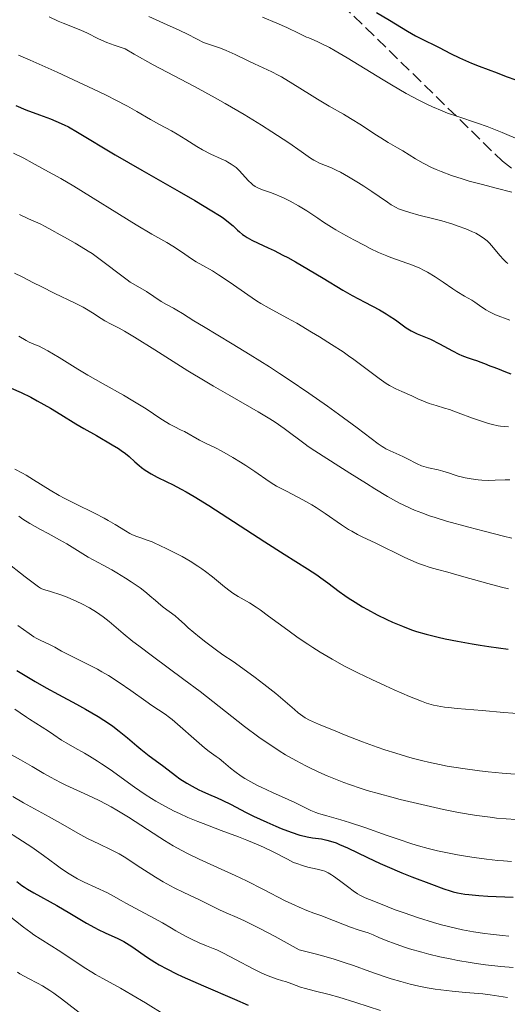
# Model space of a CAD drawing. Units: metres. Extents: x 675141 to 678589, y 4751486 to 4753887.
# Drawn here: x 676009 to 676081, y 4752413 to 4752559 of the extents above; entities that cross this region are included whole.
import ezdxf

# ---------------------------------------------------------------- set-up
doc = ezdxf.new("R2010")
doc.units = ezdxf.units.M
doc.header["$MEASUREMENT"] = 0
doc.linetypes.add('DGN Style 3', pattern=[2.435891, 1.739922, -0.695969])
for name, color, linetype, lineweight in [('Curva de nivel directora', 30, 'Continuous', 30), ('Curva de nivel intermedia', 30, 'Continuous', 0), ('Senda', 7, 'DGN Style 3', 0)]:
    doc.layers.add(name, color=color, linetype=linetype, lineweight=lineweight)

msp = doc.modelspace()

# ---------------------------------------------------------------- linework, layer by layer
at = {"layer": 'Curva de nivel directora', "color": 30, "linetype": 'Continuous', "lineweight": 30, "flags": 128}
for points, elevation in [([(676061.7, 4752559.88), (676063.66, 4752558.7), (676066.32, 4752557.1), (676067.48, 4752556.42), (676068.87, 4752555.69), (676070.3, 4752555), (676070.98, 4752554.66), (676072.7, 4752553.76), (676074, 4752553.14), (676075.78, 4752552.36), (676076.9, 4752551.91), (676079.6, 4752550.89), (676080.95, 4752550.39), (676083.81, 4752549.39)], 1550), ([(676008.25, 4752546.05), (676009.76, 4752545.43), (676011.77, 4752544.69), (676013.4, 4752544.09), (676014.2, 4752543.77), (676015.41, 4752543.22), (676016.04, 4752542.9), (676017.4, 4752542.13), (676022.97, 4752538.77), (676026.94, 4752536.47), (676032.46, 4752533.32), (676034.8, 4752531.98), (676037.31, 4752530.48), (676038.43, 4752529.78), (676038.99, 4752529.4), (676039.8, 4752528.8), (676040.45, 4752528.24), (676041.11, 4752527.62), (676041.42, 4752527.34), (676041.86, 4752526.97), (676042.11, 4752526.79), (676042.52, 4752526.51), (676043.25, 4752526.1), (676044.15, 4752525.67), (676045.64, 4752524.98), (676046.52, 4752524.57), (676047.84, 4752523.9), (676048.56, 4752523.52), (676049.72, 4752522.89), (676051.65, 4752521.77), (676053.79, 4752520.48), (676056.72, 4752518.71), (676058.1, 4752517.92), (676059.98, 4752516.91), (676062.15, 4752515.77), (676063.14, 4752515.2), (676063.61, 4752514.9), (676064.51, 4752514.29), (676066.13, 4752513.14), (676066.83, 4752512.69), (676067.15, 4752512.51), (676067.75, 4752512.23), (676068.98, 4752511.75), (676069.71, 4752511.43), (676071.03, 4752510.75), (676072.98, 4752509.7), (676073.92, 4752509.24), (676074.35, 4752509.04), (676075.16, 4752508.72), (676075.87, 4752508.48), (676076.69, 4752508.22), (676077.04, 4752508.1), (676077.73, 4752507.85), (676078.52, 4752507.5), (676078.93, 4752507.33), (676079.63, 4752507.08), (676080.84, 4752506.62), (676081.6, 4752506.29)], 1525), ([(676007.56, 4752504.2), (676009.04, 4752503.53), (676010.49, 4752502.82), (676011.44, 4752502.32), (676013.39, 4752501.2), (676014.93, 4752500.27), (676017.15, 4752498.91), (676018.34, 4752498.2), (676020.2, 4752497.14), (676022.53, 4752495.8), (676023.48, 4752495.22), (676023.87, 4752494.95), (676024.52, 4752494.48), (676025.04, 4752494.05), (676025.91, 4752493.25), (676026.54, 4752492.71), (676026.89, 4752492.43), (676027.43, 4752492.03), (676028.3, 4752491.47), (676029.22, 4752490.98), (676030.63, 4752490.31), (676031.46, 4752489.9), (676032.75, 4752489.22), (676033.49, 4752488.81), (676034.71, 4752488.1), (676036.86, 4752486.78), (676045.14, 4752481.4), (676048.04, 4752479.58), (676051.49, 4752477.41), (676052.89, 4752476.49), (676053.48, 4752476.08), (676054.5, 4752475.34), (676056.18, 4752474.06), (676057.04, 4752473.43), (676057.52, 4752473.11), (676058.55, 4752472.44), (676059.65, 4752471.78), (676060.39, 4752471.35), (676061.82, 4752470.57), (676063.24, 4752469.87), (676064.07, 4752469.49), (676065.54, 4752468.88), (676066.88, 4752468.38), (676067.64, 4752468.13), (676069.09, 4752467.72), (676070.83, 4752467.29), (676071.88, 4752467.05), (676073.72, 4752466.67), (676075.87, 4752466.28), (676077.08, 4752466.08), (676078.37, 4752465.88), (676081.2, 4752465.49)], 1500), ([(676008.39, 4752462.32), (676011.11, 4752460.7), (676012.74, 4752459.78), (676014.59, 4752458.78), (676017.24, 4752457.35), (676018.56, 4752456.62), (676020.45, 4752455.51), (676021.32, 4752454.96), (676022.14, 4752454.41), (676022.64, 4752454.06), (676023.57, 4752453.36), (676024.8, 4752452.36), (676026.19, 4752451.17), (676026.8, 4752450.65), (676028.02, 4752449.68), (676030, 4752448.26), (676030.82, 4752447.61), (676031.93, 4752446.75), (676032.55, 4752446.3), (676033.61, 4752445.62), (676034.37, 4752445.19), (676035.37, 4752444.66), (676035.84, 4752444.44), (676036.81, 4752444.01), (676038.09, 4752443.48), (676038.83, 4752443.14), (676040.15, 4752442.46), (676042.29, 4752441.34), (676043.5, 4752440.74), (676045.46, 4752439.84), (676046.77, 4752439.28), (676047.6, 4752438.94), (676049.08, 4752438.37), (676050.36, 4752437.94), (676051.04, 4752437.76), (676051.45, 4752437.67), (676052.24, 4752437.54), (676053.56, 4752437.37), (676054.33, 4752437.21), (676055.22, 4752436.95), (676055.71, 4752436.78), (676056.24, 4752436.56), (676057.42, 4752436.03), (676060.39, 4752434.6), (676062.24, 4752433.74), (676063.27, 4752433.29), (676065.47, 4752432.36), (676066.97, 4752431.75), (676069.84, 4752430.65), (676071.7, 4752429.98), (676072.62, 4752429.68), (676073.06, 4752429.55), (676073.71, 4752429.38), (676074.78, 4752429.19), (676075.39, 4752429.11), (676076.86, 4752428.97), (676078.23, 4752428.89), (676081.97, 4752428.73)], 1475), ([(676008.43, 4752431.06), (676009.15, 4752430.49), (676009.55, 4752430.21), (676009.98, 4752429.93), (676010.93, 4752429.36), (676014.34, 4752427.49), (676016.24, 4752426.39), (676018.74, 4752424.91), (676019.92, 4752424.26), (676020.48, 4752423.97), (676021.52, 4752423.46), (676023.39, 4752422.59), (676024.24, 4752422.15), (676024.65, 4752421.92), (676025.45, 4752421.42), (676027.77, 4752419.82), (676028.87, 4752419.1), (676029.5, 4752418.72), (676030.64, 4752418.1), (676032.07, 4752417.39), (676032.93, 4752416.99), (676036.05, 4752415.6), (676040.64, 4752413.62), (676042.69, 4752412.72)], 1450)]:
    msp.add_lwpolyline(points, dxfattribs=dict(at, elevation=elevation))
at = {"layer": 'Curva de nivel intermedia', "color": 30, "linetype": 'Continuous', "lineweight": 0, "flags": 128}
for points, elevation in [([(676027.97, 4752559.25), (676030.7, 4752558.05), (676031.91, 4752557.5), (676033.48, 4752556.73), (676035.21, 4752555.84), (676035.98, 4752555.48), (676036.36, 4752555.33), (676037.09, 4752555.06), (676038.59, 4752554.55), (676039.41, 4752554.23), (676040.78, 4752553.62), (676042.7, 4752552.68), (676043.62, 4752552.24), (676046.21, 4752551.07), (676047.14, 4752550.59), (676047.64, 4752550.31), (676049.32, 4752549.29), (676051.76, 4752547.74), (676052.96, 4752546.99), (676054.67, 4752545.99), (676056.82, 4752544.77), (676057.88, 4752544.15), (676059.47, 4752543.14), (676061.46, 4752541.83), (676062.34, 4752541.27), (676063.45, 4752540.59), (676064.83, 4752539.79), (676065.59, 4752539.34), (676067.48, 4752538.18), (676068.61, 4752537.54), (676069.88, 4752536.89), (676070.57, 4752536.58), (676071.3, 4752536.27), (676072.82, 4752535.71), (676074.39, 4752535.19), (676075.43, 4752534.88), (676077.43, 4752534.34), (676079.42, 4752533.83), (676081.79, 4752533.23)], 1540), ([(676013.21, 4752559.19), (676014.54, 4752558.59), (676015.25, 4752558.28), (676016.39, 4752557.83), (676017.98, 4752557.18), (676018.77, 4752556.82), (676020.53, 4752555.93), (676021.76, 4752555.4), (676022.81, 4752555), (676023.42, 4752554.8), (676024.45, 4752554.47), (676025.78, 4752553.7), (676028.63, 4752552.12), (676034.74, 4752548.89), (676037.8, 4752547.23), (676039.28, 4752546.39), (676042.11, 4752544.72), (676044.69, 4752543.14), (676046.22, 4752542.17), (676048.71, 4752540.53), (676050.54, 4752539.26), (676051.92, 4752538.28), (676052.44, 4752537.96), (676052.71, 4752537.81), (676053.28, 4752537.54), (676055.05, 4752536.82), (676055.84, 4752536.45), (676056.36, 4752536.19), (676057.54, 4752535.52), (676059.02, 4752534.63), (676059.83, 4752534.12), (676061.01, 4752533.35), (676062.08, 4752532.61), (676063.34, 4752531.73), (676063.9, 4752531.36), (676064.61, 4752530.95), (676064.97, 4752530.78), (676065.56, 4752530.54), (676066.63, 4752530.2), (676068, 4752529.84), (676070.2, 4752529.29), (676071.4, 4752528.96), (676073.02, 4752528.48), (676073.81, 4752528.21), (676074.94, 4752527.79), (676075.96, 4752527.36), (676076.41, 4752527.14), (676076.82, 4752526.92), (676077.53, 4752526.48), (676078.11, 4752526.02), (676078.45, 4752525.69), (676079.07, 4752525), (676080.01, 4752523.83), (676080.55, 4752523.24), (676080.94, 4752522.85), (676081.16, 4752522.67)], 1535), ([(676044.81, 4752559.17), (676046.93, 4752558.28), (676048.41, 4752557.61), (676050.26, 4752556.73), (676051.34, 4752556.19), (676051.66, 4752556.08), (676052.36, 4752555.81), (676053.11, 4752555.47), (676053.63, 4752555.22), (676054.73, 4752554.65), (676055.59, 4752554.17), (676057.38, 4752553.13), (676062.72, 4752549.86), (676063.92, 4752549.13), (676066.11, 4752547.87), (676068.06, 4752546.83), (676069.26, 4752546.23), (676070.02, 4752545.88), (676071.46, 4752545.26), (676072.24, 4752544.96), (676073.76, 4752544.42), (676076.68, 4752543.46), (676078.13, 4752542.95), (676078.86, 4752542.67), (676080.31, 4752542.09), (676083.01, 4752540.95)], 1545), ([(676008.67, 4752553.53), (676010.38, 4752552.79), (676014.39, 4752551), (676017.56, 4752549.54), (676020.53, 4752548.14), (676021.83, 4752547.5), (676022.97, 4752546.93), (676024.82, 4752545.96), (676026.21, 4752545.19), (676028.22, 4752544.01), (676029.57, 4752543.27), (676031.33, 4752542.32), (676032.18, 4752541.82), (676033.44, 4752541.04), (676035.08, 4752539.99), (676035.91, 4752539.51), (676037.16, 4752538.88), (676038.7, 4752538.17), (676039.37, 4752537.85), (676039.66, 4752537.69), (676040.18, 4752537.38), (676040.63, 4752537.08), (676040.89, 4752536.87), (676041.36, 4752536.44), (676042.75, 4752534.9), (676043.17, 4752534.5), (676043.39, 4752534.32), (676043.73, 4752534.08), (676044.11, 4752533.86), (676044.3, 4752533.77), (676044.95, 4752533.52), (676046, 4752533.17), (676046.63, 4752532.94), (676047.59, 4752532.54), (676048.12, 4752532.3), (676048.93, 4752531.9), (676050.17, 4752531.22), (676051.39, 4752530.45), (676053.01, 4752529.36), (676053.86, 4752528.79), (676055.06, 4752528.02), (676055.7, 4752527.64), (676056.71, 4752527.05)], 1530), ([(676007.93, 4752539.02), (676009.42, 4752538.27), (676010.67, 4752537.59), (676012.57, 4752536.52), (676014.93, 4752535.23), (676016.84, 4752534.1), (676026.08, 4752528.4), (676028.43, 4752527.01), (676030.64, 4752525.75), (676031.53, 4752525.21), (676032.79, 4752524.4), (676034.31, 4752523.36), (676035, 4752522.92), (676035.96, 4752522.37), (676037.39, 4752521.56), (676038.3, 4752520.98), (676040, 4752519.82), (676042.62, 4752518.01), (676043.94, 4752517.14), (676044.57, 4752516.75), (676045.82, 4752516.03), (676048.41, 4752514.61), (676049.88, 4752513.8), (676052.1, 4752512.5), (676053.27, 4752511.79), (676055.05, 4752510.67), (676056.76, 4752509.54), (676057.57, 4752508.98), (676058.33, 4752508.44), (676059.72, 4752507.4), (676062.1, 4752505.61), (676063.14, 4752504.89), (676063.63, 4752504.59), (676064.57, 4752504.07), (676065.44, 4752503.66), (676066.94, 4752503.03), (676067.83, 4752502.62), (676068.93, 4752502.13), (676069.52, 4752501.91), (676070.57, 4752501.59), (676071.78, 4752501.23), (676072.52, 4752501), (676073.82, 4752500.54), (676075.95, 4752499.74), (676077.12, 4752499.33), (676078.32, 4752498.95), (676078.92, 4752498.79), (676079.72, 4752498.62), (676080.11, 4752498.55), (676080.69, 4752498.48)], 1520), ([(676008.78, 4752529.92), (676010.13, 4752529.29), (676011.86, 4752528.51), (676012.62, 4752528.15), (676013.61, 4752527.62), (676014.81, 4752526.91), (676015.46, 4752526.54), (676017.03, 4752525.68), (676017.96, 4752525.14), (676018.99, 4752524.49), (676019.55, 4752524.12), (676020.14, 4752523.7), (676021.36, 4752522.8), (676023.75, 4752520.98), (676024.77, 4752520.22), (676025.22, 4752519.91), (676025.97, 4752519.42), (676027.6, 4752518.49), (676029.82, 4752517.03), (676030.6, 4752516.59), (676031.64, 4752516.03), (676032.14, 4752515.75), (676032.94, 4752515.26), (676034.65, 4752514.18), (676036.07, 4752513.31), (676040.32, 4752510.75), (676042.98, 4752509.12), (676045.84, 4752507.32), (676047.31, 4752506.37), (676048.79, 4752505.39), (676051.7, 4752503.42), (676054.44, 4752501.51), (676056.1, 4752500.32), (676058.85, 4752498.31), (676061.98, 4752495.91), (676062.54, 4752495.52), (676062.82, 4752495.36), (676063.11, 4752495.2), (676063.73, 4752494.9), (676065.06, 4752494.32), (676065.71, 4752494.02), (676066.59, 4752493.55), (676067.36, 4752493.14), (676067.75, 4752492.94), (676068.38, 4752492.68), (676068.71, 4752492.57), (676069.42, 4752492.38), (676070.86, 4752492.05), (676071.53, 4752491.9), (676072.4, 4752491.64), (676073.37, 4752491.3), (676073.81, 4752491.16), (676074.45, 4752490.97), (676074.87, 4752490.87), (676075.76, 4752490.72), (676076.77, 4752490.59), (676077.33, 4752490.54), (676078.27, 4752490.51), (676079.32, 4752490.54), (676080.78, 4752490.59), (676081.46, 4752490.59)], 1515), ([(676056.71, 4752527.05), (676058.36, 4752526.14), (676059.96, 4752525.3), (676060.79, 4752524.89), (676062.03, 4752524.31), (676063.25, 4752523.79), (676063.83, 4752523.56), (676067.05, 4752522.42), (676068.12, 4752521.96), (676068.68, 4752521.69), (676069.25, 4752521.38), (676070.42, 4752520.66), (676071.58, 4752519.89), (676073.01, 4752518.92), (676073.63, 4752518.5), (676074.75, 4752517.8), (676075.83, 4752517.2), (676076.28, 4752516.92), (676076.95, 4752516.45), (676077.91, 4752515.78), (676078.44, 4752515.47), (676078.73, 4752515.33), (676079.34, 4752515.06), (676081.45, 4752514.26)], 1530), ([(676008.07, 4752521.2), (676009.18, 4752520.68), (676010.89, 4752519.79), (676012, 4752519.23), (676014.05, 4752518.23), (676016.96, 4752516.82), (676018.22, 4752516.16), (676018.75, 4752515.87), (676019.62, 4752515.35), (676020.89, 4752514.51), (676021.44, 4752514.17), (676022.38, 4752513.68), (676023.56, 4752513.07), (676024.34, 4752512.63), (676025.83, 4752511.76), (676028.85, 4752509.87), (676033.76, 4752506.76), (676036.32, 4752505.2), (676037.56, 4752504.46), (676039.95, 4752503.08), (676044.17, 4752500.67), (676045.92, 4752499.62), (676046.69, 4752499.12), (676048.04, 4752498.19), (676051.13, 4752495.86), (676051.6, 4752495.53), (676052.55, 4752494.9)], 1510), ([(676008.69, 4752511.9), (676009.78, 4752511.25), (676010.24, 4752511.01), (676010.94, 4752510.71), (676011.7, 4752510.38), (676012.17, 4752510.16), (676013.02, 4752509.7), (676014.69, 4752508.71), (676017.43, 4752507.01), (676018.93, 4752506.11), (676021.22, 4752504.81), (676024.21, 4752503.15), (676025.61, 4752502.32), (676027.55, 4752501.1), (676029.74, 4752499.65), (676030.63, 4752499.08), (676031.02, 4752498.85), (676031.7, 4752498.48), (676032.78, 4752497.97), (676033.25, 4752497.74), (676035.49, 4752496.48), (676036.38, 4752496.05), (676037.85, 4752495.35), (676038.78, 4752494.86), (676040.41, 4752493.9), (676041.57, 4752493.19), (676042.32, 4752492.71), (676043.66, 4752491.82), (676045.78, 4752490.34), (676046.49, 4752489.9), (676046.9, 4752489.67), (676048.38, 4752488.9), (676049.96, 4752488.09), (676050.81, 4752487.63), (676052.13, 4752486.88), (676052.79, 4752486.47), (676054.11, 4752485.6), (676056.54, 4752483.93), (676057.58, 4752483.24), (676058.04, 4752482.96), (676058.87, 4752482.49), (676059.68, 4752482.09), (676060.88, 4752481.54), (676061.6, 4752481.2), (676065.8, 4752479.15), (676067.24, 4752478.49), (676067.91, 4752478.21), (676068.53, 4752477.97), (676069.66, 4752477.59), (676070.74, 4752477.28), (676072.26, 4752476.89), (676073.13, 4752476.65), (676074.63, 4752476.23), (676076.95, 4752475.56), (676078.22, 4752475.21), (676080.23, 4752474.7), (676081.28, 4752474.46)], 1505), ([(676080.69, 4752498.48), (676081.26, 4752498.45)], 1520), ([(676052.55, 4752494.9), (676056.15, 4752492.64), (676057.78, 4752491.59), (676060.21, 4752490.03), (676061.48, 4752489.24), (676063.35, 4752488.12), (676064.25, 4752487.61), (676065.12, 4752487.15), (676065.68, 4752486.87), (676066.79, 4752486.35), (676067.33, 4752486.12), (676068.44, 4752485.68), (676069.58, 4752485.27), (676070.38, 4752485.01), (676072.09, 4752484.48), (676075.37, 4752483.56), (676077.65, 4752482.96), (676080.51, 4752482.26), (676081.76, 4752481.97)], 1510), ([(676008.13, 4752492.19), (676009.23, 4752491.6), (676009.78, 4752491.28), (676010.9, 4752490.59), (676013.33, 4752489.08), (676014.7, 4752488.28), (676015.44, 4752487.89), (676016.98, 4752487.1), (676020.03, 4752485.59), (676021.37, 4752484.91), (676021.95, 4752484.58), (676022.97, 4752483.99), (676024.53, 4752483.01), (676025.17, 4752482.64), (676025.47, 4752482.49), (676026.05, 4752482.23), (676026.62, 4752482.03), (676027.35, 4752481.79), (676027.71, 4752481.67), (676028.45, 4752481.39), (676028.85, 4752481.23), (676029.52, 4752480.93), (676030.75, 4752480.33), (676032.13, 4752479.62), (676032.89, 4752479.21), (676034.07, 4752478.53), (676035.24, 4752477.8), (676035.81, 4752477.41), (676036.36, 4752477.01), (676037.38, 4752476.21), (676039.2, 4752474.71), (676040.02, 4752474.07), (676040.42, 4752473.8), (676041.19, 4752473.32), (676042.88, 4752472.34), (676043.88, 4752471.7), (676044.45, 4752471.31), (676045.7, 4752470.41), (676048.56, 4752468.3), (676050.11, 4752467.19), (676051.53, 4752466.23), (676052.26, 4752465.76), (676053.37, 4752465.06), (676055.12, 4752464.03), (676056.97, 4752463), (676057.94, 4752462.5), (676058.94, 4752461.99)], 1495), ([(676008.68, 4752485.19), (676009.32, 4752484.78), (676010.33, 4752484.14), (676011.93, 4752483.22), (676013.03, 4752482.63), (676014.75, 4752481.7), (676015.81, 4752481.09), (676017.79, 4752479.88), (676018.99, 4752479.12), (676021.21, 4752477.94)], 1490), ([(676006.63, 4752478.6), (676009.62, 4752476.22), (676011, 4752475.16), (676011.6, 4752474.75), (676011.93, 4752474.56), (676012.13, 4752474.46), (676012.55, 4752474.3), (676013.42, 4752474.02), (676014.95, 4752473.53), (676015.89, 4752473.18), (676017.31, 4752472.57), (676018.05, 4752472.21), (676019.17, 4752471.62), (676020.23, 4752470.98), (676020.73, 4752470.65), (676021.2, 4752470.31), (676022.09, 4752469.59), (676024.17, 4752467.81), (676025.62, 4752466.64), (676026.5, 4752465.97), (676028.51, 4752464.46), (676033.18, 4752461.02), (676035.56, 4752459.21), (676042.17, 4752454.03), (676044.29, 4752452.45), (676045.35, 4752451.7), (676046.62, 4752450.85), (676047.27, 4752450.44), (676048.24, 4752449.85), (676049.73, 4752448.99), (676051.25, 4752448.19), (676052.02, 4752447.81), (676053.59, 4752447.07), (676054.4, 4752446.72), (676055.62, 4752446.22), (676056.88, 4752445.74), (676057.73, 4752445.44), (676059.46, 4752444.85), (676060.35, 4752444.57), (676062.15, 4752444.04), (676063.98, 4752443.54), (676065.23, 4752443.21), (676067.77, 4752442.6), (676070.36, 4752442.01), (676071.66, 4752441.74), (676073.63, 4752441.36), (676075.61, 4752441.01), (676076.59, 4752440.86), (676078.54, 4752440.59), (676079.51, 4752440.47), (676080.94, 4752440.34), (676082.36, 4752440.23)], 1485), ([(676021.21, 4752477.94), (676022.47, 4752477.24), (676023.22, 4752476.81), (676024.53, 4752476.02), (676025.36, 4752475.49), (676026.68, 4752474.59), (676027.64, 4752473.84), (676028.14, 4752473.42), (676028.94, 4752472.7), (676029.35, 4752472.35), (676030.1, 4752471.74), (676031.85, 4752470.43), (676032.43, 4752469.95), (676033.23, 4752469.19), (676033.82, 4752468.68), (676035.48, 4752467.29), (676036.44, 4752466.52), (676037.81, 4752465.48), (676038.95, 4752464.67), (676040.45, 4752463.66), (676041.37, 4752463.02), (676043.72, 4752461.29), (676045, 4752460.32), (676046.78, 4752458.92), (676048.17, 4752457.74), (676049.54, 4752456.55), (676050.09, 4752456.08), (676050.79, 4752455.57), (676051.16, 4752455.34), (676051.8, 4752454.99), (676053.11, 4752454.39), (676055.66, 4752453.32), (676057.19, 4752452.7), (676059.63, 4752451.77), (676061.82, 4752450.97), (676062.92, 4752450.6), (676064.55, 4752450.07), (676066.17, 4752449.58), (676066.98, 4752449.35), (676068.59, 4752448.93), (676069.4, 4752448.74), (676071.04, 4752448.39), (676072.16, 4752448.17), (676074.49, 4752447.79), (676076.97, 4752447.45), (676078.28, 4752447.3), (676080.32, 4752447.1), (676083.58, 4752446.86)], 1490), ([(676008.56, 4752468.99), (676010.23, 4752467.82), (676010.95, 4752467.34), (676011.28, 4752467.15), (676011.88, 4752466.83), (676013.35, 4752466.15), (676014.02, 4752465.79), (676015.01, 4752465.22), (676015.6, 4752464.9), (676019.17, 4752463.14), (676020.37, 4752462.51), (676020.99, 4752462.16), (676021.97, 4752461.58), (676023.55, 4752460.57), (676025.28, 4752459.39), (676027.5, 4752457.81), (676028.43, 4752457.17), (676030.39, 4752455.88), (676031.05, 4752455.38), (676031.43, 4752455.07), (676035.8, 4752451.2), (676036.2, 4752450.87), (676036.89, 4752450.34), (676037.93, 4752449.61), (676038.38, 4752449.28), (676039.05, 4752448.73), (676040.08, 4752447.85), (676040.69, 4752447.36), (676041.65, 4752446.69)], 1480), ([(676058.94, 4752461.99), (676061, 4752460.99), (676063.03, 4752460.04), (676064.32, 4752459.46), (676066.62, 4752458.48), (676068.39, 4752457.77), (676069.14, 4752457.51), (676070.18, 4752457.21), (676070.69, 4752457.09), (676071.77, 4752456.91), (676072.37, 4752456.83), (676073.64, 4752456.7), (676077.38, 4752456.4), (676080.59, 4752456.1), (676083.27, 4752455.93)], 1495), ([(676008.11, 4752456.58), (676008.89, 4752456.07), (676009.83, 4752455.44), (676010.28, 4752455.14), (676013.1, 4752453.36), (676013.89, 4752452.81), (676015.01, 4752452.02), (676015.71, 4752451.59), (676017.02, 4752450.85), (676018.41, 4752450.09), (676019.17, 4752449.65), (676020.36, 4752448.92), (676020.97, 4752448.51), (676022.23, 4752447.65), (676025.85, 4752445.03), (676027.41, 4752443.96), (676028.38, 4752443.35), (676029.02, 4752442.96), (676030.32, 4752442.24), (676031.73, 4752441.51), (676032.5, 4752441.15), (676033.77, 4752440.57), (676035.21, 4752439.97), (676036.02, 4752439.65), (676038.71, 4752438.64), (676041.25, 4752437.69), (676042.48, 4752437.21), (676044.19, 4752436.5), (676044.96, 4752436.15), (676046.31, 4752435.49), (676048.5, 4752434.35), (676049.43, 4752433.9), (676049.88, 4752433.72), (676050.74, 4752433.43), (676051.54, 4752433.21), (676052.93, 4752432.89), (676053.69, 4752432.69), (676054.03, 4752432.57), (676054.54, 4752432.35), (676055.06, 4752432.05), (676055.34, 4752431.87), (676056.25, 4752431.19), (676057.59, 4752430.16), (676058.25, 4752429.67), (676058.91, 4752429.25), (676059.25, 4752429.05), (676060.04, 4752428.66), (676060.66, 4752428.39), (676062.28, 4752427.73), (676064.49, 4752426.88), (676065.79, 4752426.41), (676067.91, 4752425.69), (676070.17, 4752424.99), (676071.32, 4752424.66), (676073.4, 4752424.15), (676074.46, 4752423.92), (676076.07, 4752423.62), (676077.75, 4752423.36), (676078.61, 4752423.25), (676080.39, 4752423.06), (676081.32, 4752422.98)], 1470), ([(676007.09, 4752450.12), (676008.96, 4752449.09), (676010.67, 4752448.09), (676012.43, 4752447.07), (676013.38, 4752446.54), (676014.89, 4752445.74), (676015.68, 4752445.36), (676017.31, 4752444.6), (676019.55, 4752443.56), (676020.69, 4752443.01), (676022.4, 4752442.12), (676023.25, 4752441.63), (676024.94, 4752440.61), (676029.59, 4752437.57), (676030.28, 4752437.14), (676031.59, 4752436.36), (676032.86, 4752435.65), (676033.7, 4752435.21), (676035.45, 4752434.36), (676037.61, 4752433.37), (676040.77, 4752431.94), (676042.43, 4752431.14), (676044.97, 4752429.86), (676048.19, 4752428.21), (676049.61, 4752427.53), (676050.25, 4752427.24), (676051.4, 4752426.76), (676052.41, 4752426.38), (676053.62, 4752425.95), (676054.2, 4752425.75), (676057.86, 4752424.29), (676058.97, 4752423.91), (676060.45, 4752423.43), (676061.22, 4752423.14), (676062.06, 4752422.78), (676063.39, 4752422.22), (676064.22, 4752421.9), (676065.72, 4752421.38), (676066.61, 4752421.1), (676068.45, 4752420.58), (676069.47, 4752420.31), (676071.11, 4752419.92), (676072.85, 4752419.55), (676073.75, 4752419.37), (676075.58, 4752419.05), (676076.5, 4752418.9), (676077.88, 4752418.71), (676079.25, 4752418.56), (676080.15, 4752418.47), (676081.94, 4752418.33)], 1465), ([(676041.65, 4752446.69), (676042.19, 4752446.34), (676043.09, 4752445.82), (676044.08, 4752445.28), (676044.61, 4752445.02), (676046.32, 4752444.23), (676048.61, 4752443.23), (676049.62, 4752442.76), (676052, 4752441.6), (676052.71, 4752441.29), (676053.09, 4752441.15), (676053.48, 4752441.02), (676054.33, 4752440.77), (676056.43, 4752440.2), (676057.72, 4752439.82), (676059.98, 4752439.06), (676063.3, 4752437.89), (676064.93, 4752437.32), (676066.96, 4752436.66), (676067.93, 4752436.37), (676069.35, 4752435.97), (676070.77, 4752435.62), (676071.5, 4752435.46), (676073.71, 4752435.02), (676075.19, 4752434.76), (676076.16, 4752434.61), (676078.01, 4752434.36), (676079.7, 4752434.17), (676080.51, 4752434.1), (676081.71, 4752434.03)], 1480), ([(676007.82, 4752443.66), (676009.39, 4752442.74), (676013.22, 4752440.63), (676015.22, 4752439.49), (676017.78, 4752438.04), (676018.96, 4752437.4), (676020.56, 4752436.62), (676022.39, 4752435.77), (676023.19, 4752435.36), (676023.57, 4752435.15), (676024.3, 4752434.71), (676026.76, 4752433.08), (676028.94, 4752431.72), (676030.1, 4752431.03), (676031.74, 4752430.12), (676033.14, 4752429.41), (676034.73, 4752428.68), (676035.5, 4752428.32), (676036.68, 4752427.73), (676038.44, 4752426.86), (676039.43, 4752426.41), (676041.05, 4752425.72), (676042.17, 4752425.21), (676043.64, 4752424.5), (676044.54, 4752424.04), (676046.71, 4752422.9), (676048.01, 4752422.19), (676050.27, 4752420.94), (676051.85, 4752420.56), (676052.82, 4752420.31), (676054.61, 4752419.81), (676055.42, 4752419.56), (676056.93, 4752419.07), (676058.3, 4752418.6), (676060.71, 4752417.73), (676062.87, 4752416.98), (676063.88, 4752416.66), (676065.32, 4752416.22), (676066.68, 4752415.86), (676067.33, 4752415.7), (676067.96, 4752415.55), (676069.2, 4752415.3), (676070.42, 4752415.1), (676071.23, 4752414.99), (676072.91, 4752414.79), (676074.91, 4752414.61), (676077.45, 4752414.39), (676078.54, 4752414.28), (676079.83, 4752414.09), (676081.13, 4752413.86)], 1460), ([(676006.33, 4752438.91), (676009.25, 4752437.05), (676010.62, 4752436.15), (676012.37, 4752434.93), (676014.24, 4752433.54), (676015.04, 4752432.95), (676016.17, 4752432.19), (676016.9, 4752431.74), (676017.39, 4752431.46), (676018.4, 4752430.94), (676021.85, 4752429.37), (676022.71, 4752428.91), (676023.85, 4752428.24), (676024.56, 4752427.84), (676028.82, 4752425.57), (676029.98, 4752424.92), (676031.31, 4752424.13), (676031.98, 4752423.74), (676033.5, 4752422.9), (676034.29, 4752422.49), (676035.44, 4752421.96), (676036.5, 4752421.54), (676037.48, 4752421.15), (676038.04, 4752420.91), (676039.01, 4752420.46), (676040.8, 4752419.52), (676043.42, 4752418.13), (676044.61, 4752417.54), (676045.14, 4752417.29), (676046.07, 4752416.92), (676046.86, 4752416.64), (676047.78, 4752416.36), (676048.2, 4752416.23), (676049.15, 4752415.9), (676050.47, 4752415.42), (676051.21, 4752415.19), (676052.48, 4752414.86), (676054.69, 4752414.3), (676056.11, 4752413.9), (676058.66, 4752413.12), (676062.32, 4752411.96)], 1455), ([(676007.01, 4752426.19), (676009.41, 4752424.29), (676010.46, 4752423.5), (676010.95, 4752423.15), (676011.86, 4752422.55), (676013.61, 4752421.48), (676014.54, 4752420.9), (676016.11, 4752419.85), (676018.37, 4752418.33), (676019.5, 4752417.62), (676020.05, 4752417.29), (676021.16, 4752416.67), (676023.76, 4752415.25), (676025.44, 4752414.28), (676027.46, 4752413.06), (676030.5, 4752411.22)], 1445), ([(676008.5, 4752417.6), (676008.87, 4752417.39), (676010.15, 4752416.7), (676011.49, 4752415.99), (676012.2, 4752415.58), (676013.32, 4752414.89), (676013.9, 4752414.5), (676015.05, 4752413.67), (676018.28, 4752411.17)], 1440)]:
    msp.add_lwpolyline(points, dxfattribs=dict(at, elevation=elevation))
at = {"layer": 'Senda', "color": 7, "linetype": 'DGN Style 3', "lineweight": 0}
msp.add_polyline3d([(675857.86, 4752640.82, 1568.67), (675886.86, 4752629.32, 1567.94), (675913.86, 4752621.82, 1568.12), (675937.36, 4752619.32, 1567.54), (675967.36, 4752614.82, 1565.79), (675984.86, 4752610.32, 1565.32), (676006.36, 4752598.82, 1559.78), (676029.36, 4752585.32, 1555.63), (676058.36, 4752559.32, 1548.66), (676080.36, 4752537.82, 1542.53), (676095.36, 4752526.32, 1538.8), (676107.86, 4752522.82, 1537.58), (676131.86, 4752527.82, 1538.81), (676151.36, 4752538.82, 1539.69), (676180.86, 4752557.32, 1540.99), (676215.86, 4752571.32, 1542.66), (676252.36, 4752578.82, 1543.72), (676277.86, 4752581.32, 1545.46), (676313.86, 4752574.82, 1546.18), (676360.86, 4752566.32, 1546.69), (676416.36, 4752553.82, 1549.2), (676447.36, 4752548.82, 1549.73), (676478.36, 4752539.82, 1551.03), (676514.86, 4752527.32, 1558.98)], dxfattribs=at)

doc.saveas('drawing.dxf')
